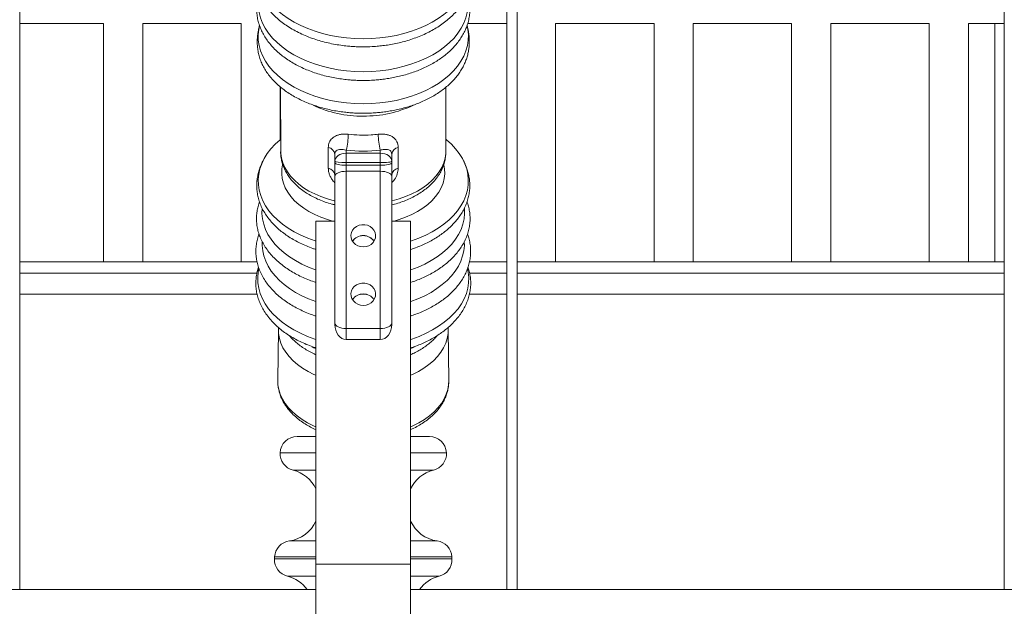
# Model space of a CAD drawing. Extents: x -16259 to 32809, y -16037 to 18343.
# Drawn here: x -2770 to -2546, y 7307 to 7441 of the extents above; entities that cross this region are included whole.
import ezdxf

# ---------------------------------------------------------------- set-up
doc = ezdxf.new("R2010")
doc.units = 0
doc.layers.get('0').update_dxf_attribs({"linetype": 'CONTINUOUS'})

# ---------------------------------------------------------------- blocks, each defined once
blk = doc.blocks.new('*U217')
at = {"color": 7, "linetype": 'Continuous', "lineweight": 15}
for p, q in [((1834.39, 864.18), (1790.16, 864.18)), ((1834.39, 738.45), (1834.39, 864.18)), ((1907.03, 864.18), (1855.06, 864.18)), ((1855.06, 864.18), (1855.06, 738.45)), ((1907.03, 738.45), (1907.03, 864.18)), ((2047.21, 864.18), (2026.58, 864.18)), ((2124.96, 864.18), (2073, 864.18)), ((2073, 864.18), (2073, 738.45)), ((2124.96, 738.45), (2124.96, 864.18)), ((2197.61, 864.18), (2145.64, 864.18)), ((2145.64, 864.18), (2145.64, 738.45)), ((2197.61, 738.45), (2197.61, 864.18)), ((2270.25, 864.18), (2218.28, 864.18)), ((2218.28, 864.18), (2218.28, 738.45)), ((2270.25, 738.45), (2270.25, 864.18)), ((2309.85, 864.18), (2290.93, 864.18)), ((2290.93, 864.18), (2290.93, 738.45)), ((1927.71, 830.81), (1927.71, 803.06)), ((1927.89, 830.67), (1927.91, 796.94)), ((2015.09, 796.94), (2015.11, 830.65)), ((1956.5, 791.57), (1956.5, 795.32)), ((1962.5, 797.45), (1962.5, 795.77)), ((1962.5, 795.77), (1962.5, 790.84)), ((1980.5, 795.77), (1962.5, 795.77)), ((1980.5, 795.77), (1980.5, 797.45)), ((1980.5, 790.84), (1980.5, 795.77)), ((1986.5, 795.32), (1986.5, 791.57)), ((1956.5, 790.8), (1956.5, 791.57)), ((1956.5, 783.74), (1956.5, 790.8)), ((1980.5, 790.84), (1962.5, 790.84)), ((1962.5, 790.84), (1962.5, 789.48)), ((1980.5, 789.48), (1980.5, 790.84)), ((1986.5, 791.57), (1986.5, 790.8)), ((1986.5, 790.8), (1986.5, 783.74)), ((1962.5, 789.48), (1962.5, 786.27)), ((1980.5, 789.48), (1962.5, 789.48)), ((1962.5, 786.27), (1962.5, 703.31)), ((1980.5, 786.27), (1962.5, 786.27)), ((1980.5, 786.27), (1980.5, 789.48)), ((1980.5, 703.31), (1980.5, 786.27)), ((1956.5, 706.21), (1956.5, 783.74)), ((1986.5, 783.74), (1986.5, 706.21)), ((1946.5, 760.05), (1956.5, 760.05)), ((1946.5, 579.05), (1946.5, 760.05)), ((1986.5, 760.05), (1996.5, 760.05)), ((1996.5, 579.05), (1996.5, 760.05)), ((1790.16, 738.45), (1915.47, 738.45)), ((2027.53, 738.45), (2047.21, 738.45)), ((2052.8, 738.45), (2309.85, 738.45)), ((1790.16, 732.48), (1915.35, 732.48)), ((2027.66, 732.48), (2047.21, 732.48)), ((2052.8, 732.48), (2309.85, 732.48)), ((1790.16, 721.41), (1915.47, 721.41)), ((2027.53, 721.41), (2047.21, 721.41)), ((2052.8, 721.41), (2309.85, 721.41)), ((1926.69, 702.79), (1926.34, 675.86)), ((1956.5, 705.49), (1956.5, 706.21)), ((1962.5, 703.31), (1962.5, 697.51)), ((1980.5, 703.31), (1962.5, 703.31)), ((1980.5, 697.51), (1980.5, 703.31)), ((1986.5, 706.21), (1986.5, 705.49)), ((2016.66, 675.86), (2016.31, 702.79)), ((1980.5, 697.51), (1962.5, 697.51)), ((1926.39, 675.07), (1926.4, 674.67)), ((1936.59, 646.35), (1946.5, 646.35)), ((1996.5, 646.35), (2006.41, 646.35)), ((1924.72, 582.82), (1924.67, 581.82)), ((2018.33, 581.82), (2018.28, 582.82)), ((1946.5, 579.05), (1996.5, 579.05)), ((1946.5, 428.68), (1946.5, 579.05)), ((1996.5, 533.68), (1996.5, 579.05)), ((1096.5, 565.68), (1946.5, 565.68)), ((1996.5, 565.68), (2846.5, 565.68))]:
    blk.add_line(p, q, dxfattribs=at)
at = {"color": 8, "linetype": 'Continuous', "lineweight": 15}
for p, q in [((2304.91, 864.18), (2304.91, 738.45)), ((1927.61, 637.82), (1946.5, 637.82)), ((1996.5, 637.82), (2015.39, 637.82)), ((1934.46, 628.6), (1946.5, 628.6)), ((1996.5, 628.6), (2008.54, 628.6)), ((1946.5, 591.26), (1932.5, 591.26)), ((2010.5, 591.26), (1996.5, 591.26)), ((1946.5, 582.82), (1924.72, 582.82)), ((2018.28, 582.82), (1996.5, 582.82)), ((1924.67, 581.82), (1946.5, 581.82)), ((1996.5, 581.82), (2018.33, 581.82)), ((1931.52, 572.6), (1946.5, 572.6)), ((1996.5, 572.6), (2011.48, 572.6))]:
    blk.add_line(p, q, dxfattribs=at)
at = {"color": 7, "linetype": 'Continuous', "lineweight": 15, "flags": 128}
for points in [[(1916.7, 897.21), (1916.33, 895.32), (1916.06, 892.49), (1916.15, 889.66), (1916.59, 886.84), (1917.37, 884.05), (1918.5, 881.31), (1919.96, 878.64), (1921.75, 876.05), (1923.85, 873.56), (1926.26, 871.19), (1928.95, 868.95), (1931.91, 866.85), (1935.11, 864.91), (1938.55, 863.13), (1942.2, 861.54), (1946.03, 860.14), (1950.03, 858.94), (1954.16, 857.95), (1958.4, 857.17), (1962.72, 856.61), (1967.09, 856.28), (1971.5, 856.16)], [(1971.5, 856.16), (1975.91, 856.28), (1980.28, 856.61), (1984.6, 857.17), (1988.84, 857.95), (1992.97, 858.94), (1996.97, 860.14), (2000.8, 861.54), (2004.45, 863.13), (2007.89, 864.91), (2011.09, 866.85), (2014.05, 868.95), (2016.74, 871.19), (2019.15, 873.56), (2021.25, 876.05), (2023.04, 878.64), (2024.5, 881.31), (2025.63, 884.05), (2026.41, 886.84), (2026.85, 889.66), (2026.94, 892.49), (2026.67, 895.32), (2026.27, 897.35)], [(1916.76, 879.36), (1916.61, 878.62), (1916.25, 875.77), (1916.25, 872.91), (1916.61, 870.06), (1917.32, 867.23), (1918.39, 864.46), (1919.8, 861.74), (1921.55, 859.11), (1923.61, 856.58), (1925.99, 854.16), (1928.67, 851.87), (1931.62, 849.73), (1934.83, 847.75), (1938.28, 845.94), (1941.95, 844.32), (1945.8, 842.89), (1949.83, 841.66), (1953.99, 840.65), (1958.27, 839.85), (1962.63, 839.28), (1967.05, 838.94), (1971.5, 838.82)], [(1971.5, 838.82), (1975.95, 838.94), (1980.37, 839.28), (1984.73, 839.85), (1989.01, 840.65), (1993.17, 841.66), (1997.2, 842.89), (2001.05, 844.32), (2004.72, 845.94), (2008.17, 847.75), (2011.38, 849.73), (2014.33, 851.87), (2017.01, 854.16), (2019.39, 856.58), (2021.45, 859.11), (2023.2, 861.74), (2024.61, 864.46), (2025.68, 867.23), (2026.39, 870.06), (2026.75, 872.91), (2026.75, 875.77), (2026.39, 878.62), (2026.24, 879.33)], [(1916.67, 863), (1916.29, 861.07), (1916.03, 858.24), (1916.11, 855.41), (1916.55, 852.59), (1917.34, 849.8), (1918.47, 847.06), (1919.93, 844.39), (1921.72, 841.8), (1923.82, 839.31), (1926.23, 836.93), (1928.92, 834.69), (1931.88, 832.59), (1935.09, 830.64), (1938.53, 828.87), (1942.18, 827.28), (1946.02, 825.88), (1950.01, 824.68), (1954.14, 823.68), (1958.39, 822.91), (1962.71, 822.35), (1967.09, 822.01), (1971.5, 821.9)], [(1971.5, 821.9), (1975.91, 822.01), (1980.29, 822.35), (1984.61, 822.91), (1988.86, 823.68), (1992.99, 824.68), (1996.98, 825.88), (2000.82, 827.28), (2004.47, 828.87), (2007.91, 830.64), (2011.12, 832.59), (2014.08, 834.69), (2016.77, 836.93), (2019.18, 839.31), (2021.28, 841.8), (2023.07, 844.39), (2024.53, 847.06), (2025.66, 849.8), (2026.45, 852.59), (2026.89, 855.41), (2026.97, 858.24), (2026.71, 861.07), (2026.3, 863.12)], [(1927.91, 803.22), (1927.55, 802.93), (1925, 800.62), (1922.75, 798.18), (1920.8, 795.64), (1919.17, 793.01), (1917.88, 790.3), (1916.92, 787.53), (1916.31, 784.73), (1916.05, 781.9), (1916.13, 779.07), (1916.57, 776.25), (1917.36, 773.46), (1918.48, 770.72), (1919.95, 768.05), (1921.74, 765.46), (1923.84, 762.97), (1926.24, 760.6), (1928.93, 758.35), (1931.89, 756.25), (1935.1, 754.31), (1938.54, 752.54), (1942.19, 750.95), (1946.03, 749.55), (1946.5, 749.39)], [(1996.5, 749.39), (1996.97, 749.55), (2000.81, 750.95), (2004.46, 752.54), (2007.9, 754.31), (2011.11, 756.25), (2014.07, 758.35), (2016.76, 760.6), (2019.16, 762.97), (2021.26, 765.46), (2023.05, 768.05), (2024.52, 770.72), (2025.64, 773.46), (2026.43, 776.25), (2026.87, 779.07), (2026.95, 781.9), (2026.69, 784.73), (2026.08, 787.53), (2025.12, 790.3), (2023.83, 793.01), (2022.2, 795.64), (2020.25, 798.18), (2018, 800.62), (2015.45, 802.93), (2015.09, 803.22)], [(1927.91, 796.94), (1927.96, 795.69), (1928.31, 793.19), (1929.01, 790.72), (1930.05, 788.3), (1931.42, 785.95), (1933.12, 783.68), (1935.12, 781.53), (1937.42, 779.49), (1940, 777.6), (1942.82, 775.87), (1945.88, 774.3), (1949.14, 772.92), (1952.59, 771.73), (1956.18, 770.74), (1956.5, 770.66)], [(1953.04, 787.87), (1953.04, 797.06), (1953.04, 798.82)], [(1986.5, 770.66), (1986.82, 770.74), (1990.41, 771.73), (1993.86, 772.92), (1997.12, 774.3), (2000.18, 775.87), (2003, 777.6), (2005.58, 779.49), (2007.88, 781.53), (2009.88, 783.68), (2011.58, 785.95), (2012.95, 788.3), (2013.99, 790.72), (2014.69, 793.19), (2015.04, 795.69), (2015.09, 796.94)], [(1989.96, 798.82), (1989.96, 789.62), (1989.96, 787.87)], [(1956.5, 790.8), (1956.62, 790.54), (1956.96, 790.3), (1957.51, 790.07), (1958.26, 789.87), (1959.17, 789.71), (1960.2, 789.58), (1961.33, 789.51), (1962.5, 789.48)], [(1980.5, 789.48), (1981.67, 789.51), (1982.8, 789.58), (1983.83, 789.71), (1984.74, 789.87), (1985.49, 790.07), (1986.04, 790.3), (1986.38, 790.54), (1986.5, 790.8)], [(1928.93, 789.65), (1928.57, 787.53), (1928.48, 785.02), (1928.75, 782.51), (1929.37, 780.02), (1930.34, 777.58), (1931.65, 775.21), (1933.3, 772.93), (1935.25, 770.75), (1937.51, 768.69), (1940.05, 766.78), (1942.85, 765.02), (1945.89, 763.43), (1949.14, 762.03), (1952.58, 760.82), (1955.28, 760.05)], [(1956.5, 783.74), (1956.62, 784.23), (1956.96, 784.71), (1957.51, 785.15), (1958.26, 785.53), (1959.17, 785.85), (1960.2, 786.08), (1961.33, 786.22), (1962.5, 786.27)], [(1980.5, 786.27), (1981.67, 786.22), (1982.8, 786.08), (1983.83, 785.85), (1984.74, 785.53), (1985.49, 785.15), (1986.04, 784.71), (1986.38, 784.23), (1986.5, 783.74)], [(1987.72, 760.05), (1990.42, 760.82), (1993.86, 762.03), (1997.11, 763.43), (2000.15, 765.02), (2002.95, 766.78), (2005.49, 768.69), (2007.75, 770.75), (2009.7, 772.93), (2011.35, 775.21), (2012.66, 777.58), (2013.63, 780.02), (2014.25, 782.51), (2014.52, 785.02), (2014.43, 787.53), (2014.08, 789.61)], [(1918.12, 766.66), (1918.04, 763.95), (1918.31, 761.15), (1918.93, 758.38), (1919.9, 755.64), (1921.21, 752.97), (1922.86, 750.38), (1924.83, 747.88), (1927.12, 745.49), (1929.69, 743.23), (1932.55, 741.11), (1935.67, 739.15), (1939.02, 737.36), (1942.59, 735.75), (1946.35, 734.33), (1946.5, 734.29)], [(1996.5, 734.29), (1996.65, 734.33), (2000.41, 735.75), (2003.98, 737.36), (2007.33, 739.15), (2010.45, 741.11), (2013.31, 743.23), (2015.88, 745.49), (2018.17, 747.88), (2020.14, 750.38), (2021.79, 752.97), (2023.1, 755.64), (2024.07, 758.38), (2024.69, 761.15), (2024.96, 763.95), (2024.87, 766.74)], [(1971.5, 746.36), (1973, 746.51), (1974.42, 746.98), (1975.68, 747.73), (1976.71, 748.73), (1977.47, 749.91), (1977.9, 751.22), (1977.99, 752.59), (1977.73, 753.93), (1977.13, 755.19), (1976.23, 756.29), (1975.07, 757.17), (1973.72, 757.78), (1972.25, 758.1), (1970.75, 758.1), (1969.28, 757.78), (1967.93, 757.17), (1966.77, 756.29), (1965.87, 755.19), (1965.27, 753.93), (1965.01, 752.59), (1965.1, 751.22), (1965.53, 749.91), (1966.29, 748.73), (1967.32, 747.73), (1968.58, 746.98), (1970, 746.51), (1971.5, 746.36)], [(1918.18, 749.03), (1918.15, 747.15), (1918.42, 744.36), (1919.04, 741.59), (1920.01, 738.87), (1921.32, 736.2), (1922.97, 733.61), (1924.93, 731.12), (1927.21, 728.74), (1929.78, 726.48), (1932.63, 724.37), (1935.74, 722.41), (1939.09, 720.63), (1942.65, 719.02), (1946.41, 717.61), (1946.5, 717.57)], [(1996.5, 717.57), (1996.59, 717.61), (2000.35, 719.02), (2003.91, 720.63), (2007.26, 722.41), (2010.37, 724.37), (2013.22, 726.48), (2015.79, 728.74), (2018.07, 731.12), (2020.03, 733.61), (2021.68, 736.2), (2022.99, 738.87), (2023.96, 741.59), (2024.58, 744.36), (2024.85, 747.15), (2024.82, 749.06)], [(1916.38, 734.85), (1916.05, 733.14), (1915.79, 730.29), (1915.88, 727.45), (1916.32, 724.62), (1917.1, 721.82), (1918.24, 719.06), (1919.71, 716.38), (1921.5, 713.78), (1923.62, 711.28), (1926.03, 708.89), (1928.73, 706.64), (1931.71, 704.53), (1934.93, 702.57), (1938.39, 700.79), (1942.05, 699.19), (1945.91, 697.79), (1946.5, 697.59)], [(1996.5, 697.59), (1997.09, 697.79), (2000.95, 699.19), (2004.61, 700.79), (2008.07, 702.57), (2011.29, 704.53), (2014.27, 706.64), (2016.97, 708.89), (2019.38, 711.28), (2021.5, 713.78), (2023.29, 716.38), (2024.76, 719.06), (2025.9, 721.82), (2026.68, 724.62), (2027.12, 727.45), (2027.21, 730.29), (2026.95, 733.14), (2026.6, 734.91)], [(1971.5, 715.54), (1973, 715.7), (1974.42, 716.17), (1975.68, 716.92), (1976.71, 717.91), (1977.47, 719.1), (1977.9, 720.41), (1977.99, 721.77), (1977.73, 723.12), (1977.13, 724.38), (1976.23, 725.47), (1975.07, 726.35), (1973.72, 726.97), (1972.25, 727.28), (1970.75, 727.28), (1969.28, 726.97), (1967.93, 726.35), (1966.77, 725.47), (1965.87, 724.38), (1965.27, 723.12), (1965.01, 721.77), (1965.1, 720.41), (1965.53, 719.1), (1966.29, 717.91), (1967.32, 716.92), (1968.58, 716.17), (1970, 715.7), (1971.5, 715.54)], [(1926.72, 703.74), (1926.7, 703.19), (1926.78, 700.64), (1927.22, 698.11), (1928.01, 695.61), (1929.13, 693.17), (1930.59, 690.8), (1932.36, 688.53), (1934.45, 686.36), (1936.82, 684.32), (1939.46, 682.42), (1942.36, 680.68), (1945.48, 679.11), (1946.5, 678.66)], [(1996.5, 678.66), (1997.52, 679.11), (2000.64, 680.68), (2003.54, 682.42), (2006.18, 684.32), (2008.55, 686.36), (2010.64, 688.53), (2012.41, 690.8), (2013.87, 693.17), (2014.99, 695.61), (2015.78, 698.11), (2016.22, 700.64), (2016.3, 703.19), (2016.27, 703.81)], [(1944.48, 693.69), (1945.48, 693.21), (1946.5, 692.74)], [(1996.5, 692.74), (1997.52, 693.21), (1998.56, 693.7)], [(1926.34, 675.86), (1926.44, 673.7), (1926.88, 671.15), (1927.67, 668.64), (1928.81, 666.17), (1930.27, 663.79), (1932.06, 661.49), (1934.16, 659.31), (1936.55, 657.25), (1939.22, 655.34), (1942.13, 653.59), (1945.28, 652.01), (1946.5, 651.47)], [(1996.5, 651.47), (1997.72, 652.01), (2000.87, 653.59), (2003.78, 655.34), (2006.45, 657.25), (2008.84, 659.31), (2010.94, 661.49), (2012.73, 663.79), (2014.19, 666.17), (2015.33, 668.64), (2016.12, 671.15), (2016.56, 673.7), (2016.66, 675.86)]]:
    blk.add_lwpolyline(points, dxfattribs=at)
at = {"color": 8, "linetype": 'Continuous', "lineweight": 15}
for centre, radius, start, end in [((1970.76, 875.76), 60.38, 244.7165, 270.7069), ((1972.25, 875.75), 60.36, 269.291, 295.3423)]:
    blk.add_arc(centre, radius, start, end, dxfattribs=at)
at = {"color": 7, "linetype": 'Continuous', "lineweight": 15}
for centre, radius, start, end in [((1928.05, 806.18), 35.54, 345.7719, 359.4428), ((2014.95, 806.18), 35.54, 180.5572, 194.2281), ((1952.36, 794.69), 4.18, 8.7223, 80.7159), ((1990.64, 794.69), 4.18, 99.2864, 171.2773), ((1952.37, 783.74), 4.18, 8.7198, 80.7105), ((1990.63, 783.74), 4.18, 99.2905, 171.2811), ((1971.36, 745.76), 6.59, 88.8017, 147.1048), ((1971.5, 745.6), 6.79, 33.5366, 146.4634), ((1971.61, 745.7), 6.64, 34.2561, 90.9759), ((1971.5, 714.78), 6.79, 33.5448, 146.4552), ((1971.36, 714.94), 6.59, 88.7873, 146.9631), ((1971.62, 714.91), 6.62, 33.2195, 91.0291), ((1936.59, 637.35), 9, 90, 177), ((2006.41, 637.35), 9, 3, 90), ((1936.59, 637.35), 9, 177, 256.263), ((2006.41, 637.35), 9, 283.737, 3), ((1930.18, 611.12), 18, 24.9622, 76.263), ((2012.82, 611.12), 18, 103.737, 155.0378), ((1930.08, 609.1), 18, 277.737, 335.8478), ((2012.92, 609.1), 18, 204.1522, 262.263), ((1933.71, 582.35), 9, 97.737, 177), ((2009.29, 582.35), 9, 3, 82.263), ((1933.66, 581.35), 9, 177, 256.263), ((2009.34, 581.35), 9, 283.737, 3), ((1927.25, 555.12), 18, 35.9194, 76.263), ((2015.75, 555.12), 18, 103.737, 144.0806)]:
    blk.add_arc(centre, radius, start, end, dxfattribs=at)
for centre, major_axis, ratio, start_param, end_param in [((1962.5, 791.57), (-6, 0), 0.700806, 4.712389, 6.283185), ((1971.5, 828.81), (-49.61, 0), 0.642788, 1.388389, 1.753203), ((1980.5, 791.57), (-6, 0), 0.700806, 3.141593, 4.712389), ((1962.5, 791.57), (-6, 0), 0.120476, 0, 1.570796), ((1980.5, 791.57), (-6, 0), 0.120476, 1.570796, 3.141593), ((1962.5, 706.21), (-6, 0), 0.48369, 0, 1.570796), ((1962.5, 705.48), (0, -7.97), 0.752487, 4.712389, 6.283185), ((1980.5, 706.21), (-6, 0), 0.48369, 1.570796, 3.141593), ((1980.5, 705.48), (0, -7.97), 0.752487, 0, 1.570796)]:
    blk.add_ellipse(centre, major_axis=major_axis, ratio=ratio, start_param=start_param, end_param=end_param, dxfattribs=at)
for points, knots in [([(1790.16, 565.68), (1790.16, 566.57), (1790.16, 568.77), (1790.16, 572.98), (1790.16, 578.12), (1790.16, 583.62), (1790.16, 588.83), (1790.16, 594.59), (1790.16, 601.15), (1790.16, 608.59), (1790.16, 616.35), (1790.16, 624.4), (1790.16, 632.62), (1790.16, 640.9), (1790.16, 649.14), (1790.16, 657.33), (1790.16, 666.04), (1790.16, 675.12), (1790.16, 684.4), (1790.16, 693.15), (1790.16, 701.3), (1790.16, 710.59), (1790.16, 721.56), (1790.16, 734.65), (1790.16, 748.4), (1790.16, 762.6), (1790.16, 777.17), (1790.16, 790.2), (1790.16, 801.55), (1790.16, 811.05), (1790.16, 820.68), (1790.16, 830.25), (1790.16, 838.12), (1790.16, 844.22), (1790.16, 848.85), (1790.16, 854.04), (1790.16, 860.18), (1790.16, 866.98), (1790.16, 874.34), (1790.16, 882.15), (1790.16, 889.98), (1790.16, 897.71), (1790.16, 905.25), (1790.16, 913.32), (1790.16, 918.72), (1790.16, 921.54)], [0, 0, 0, 0, 0.008081, 0.01984, 0.035631, 0.049587, 0.062142, 0.074651, 0.091888, 0.110047, 0.129411, 0.150231, 0.172443, 0.195403, 0.219026, 0.24323, 0.267916, 0.298016, 0.327638, 0.35575, 0.382096, 0.406467, 0.446168, 0.488968, 0.533476, 0.57796, 0.622365, 0.666681, 0.693195, 0.719666, 0.746063, 0.771607, 0.795585, 0.80702, 0.818114, 0.83064, 0.84584, 0.863726, 0.880725, 0.899712, 0.920833, 0.938216, 0.957071, 0.977587, 1, 1, 1, 1]), ([(2047.21, 921.54), (2047.21, 918.25), (2047.21, 911.91), (2047.21, 902.35), (2047.21, 893.25), (2047.21, 884.59), (2047.21, 876.37), (2047.21, 868.09), (2047.21, 859.8), (2047.21, 851.56), (2047.21, 843.9), (2047.21, 836.8), (2047.21, 829.58), (2047.21, 822.4), (2047.21, 815.35), (2047.21, 808.9), (2047.21, 802.75), (2047.21, 796.64), (2047.21, 790.53), (2047.21, 782.69), (2047.21, 773.18), (2047.21, 762.06), (2047.21, 750.7), (2047.21, 739.13), (2047.21, 727.34), (2047.21, 715.6), (2047.21, 703.98), (2047.21, 693.53), (2047.21, 684.38), (2047.21, 676.59), (2047.21, 669.09), (2047.21, 661.48), (2047.21, 653.88), (2047.21, 646.13), (2047.21, 638.43), (2047.21, 630.42), (2047.21, 622.19), (2047.21, 613.76), (2047.21, 605.86), (2047.21, 598.64), (2047.21, 592.2), (2047.21, 585.91), (2047.21, 579.82), (2047.21, 574.13), (2047.21, 569.4), (2047.21, 566.73), (2047.21, 565.68)], [0, 0, 0, 0, 0.026098, 0.0502598, 0.0728045, 0.0939854, 0.1139993, 0.1329958, 0.1545885, 0.1749759, 0.1942215, 0.2123451, 0.2293424, 0.2503785, 0.2692772, 0.28634, 0.3034155, 0.3207559, 0.3383583, 0.3562105, 0.3895612, 0.4236333, 0.4583114, 0.4959967, 0.5340361, 0.572202, 0.6102412, 0.6472271, 0.6734427, 0.6980423, 0.7210286, 0.7435127, 0.7678011, 0.789245, 0.8113027, 0.8333217, 0.8551886, 0.876785, 0.8980768, 0.9139761, 0.9296738, 0.9451223, 0.9605623, 0.9759518, 0.99049, 1, 1, 1, 1]), ([(2052.8, 565.68), (2052.8, 566.57), (2052.8, 568.77), (2052.8, 572.98), (2052.8, 578.12), (2052.8, 583.62), (2052.8, 588.83), (2052.8, 594.59), (2052.8, 601.15), (2052.8, 608.59), (2052.8, 616.35), (2052.8, 624.4), (2052.8, 632.62), (2052.8, 640.9), (2052.8, 649.14), (2052.8, 657.33), (2052.8, 666.04), (2052.8, 675.12), (2052.8, 684.4), (2052.8, 693.15), (2052.8, 701.3), (2052.8, 710.59), (2052.8, 721.56), (2052.8, 734.65), (2052.8, 748.4), (2052.8, 762.6), (2052.8, 777.17), (2052.8, 790.2), (2052.8, 801.55), (2052.8, 811.05), (2052.8, 820.68), (2052.8, 830.25), (2052.8, 838.12), (2052.8, 844.22), (2052.8, 848.85), (2052.8, 854.04), (2052.8, 860.18), (2052.8, 866.98), (2052.8, 874.34), (2052.8, 882.15), (2052.8, 889.98), (2052.8, 897.71), (2052.8, 905.25), (2052.8, 913.32), (2052.8, 918.72), (2052.8, 921.54)], [0, 0, 0, 0, 0.008081, 0.01984, 0.035631, 0.049587, 0.062142, 0.074651, 0.091888, 0.110047, 0.129411, 0.150231, 0.172443, 0.195403, 0.219026, 0.24323, 0.267916, 0.298016, 0.327638, 0.35575, 0.382096, 0.406467, 0.446168, 0.488968, 0.533476, 0.57796, 0.622365, 0.666681, 0.693195, 0.719666, 0.746063, 0.771607, 0.795585, 0.80702, 0.818114, 0.83064, 0.84584, 0.863726, 0.880725, 0.899712, 0.920833, 0.938216, 0.957071, 0.977587, 1, 1, 1, 1]), ([(2309.85, 921.54), (2309.85, 918.25), (2309.85, 911.91), (2309.85, 902.35), (2309.85, 893.25), (2309.85, 884.59), (2309.85, 876.37), (2309.85, 868.09), (2309.85, 859.8), (2309.85, 851.56), (2309.85, 843.9), (2309.85, 836.8), (2309.85, 829.58), (2309.85, 822.4), (2309.85, 815.35), (2309.85, 808.9), (2309.85, 802.75), (2309.85, 796.64), (2309.85, 790.53), (2309.85, 782.69), (2309.85, 773.18), (2309.85, 762.06), (2309.85, 750.7), (2309.85, 739.13), (2309.85, 727.34), (2309.85, 715.6), (2309.85, 703.98), (2309.85, 693.53), (2309.85, 684.38), (2309.85, 676.59), (2309.85, 669.09), (2309.85, 661.48), (2309.85, 653.88), (2309.85, 646.13), (2309.85, 638.43), (2309.85, 630.42), (2309.85, 622.19), (2309.85, 613.76), (2309.85, 605.86), (2309.85, 598.64), (2309.85, 592.2), (2309.85, 585.91), (2309.85, 579.82), (2309.85, 574.13), (2309.85, 569.4), (2309.85, 566.73), (2309.85, 565.68)], [0, 0, 0, 0, 0.026098, 0.0502598, 0.0728045, 0.0939854, 0.1139993, 0.1329958, 0.1545885, 0.1749759, 0.1942215, 0.2123451, 0.2293424, 0.2503785, 0.2692772, 0.28634, 0.3034155, 0.3207559, 0.3383583, 0.3562105, 0.3895612, 0.4236333, 0.4583114, 0.4959967, 0.5340361, 0.572202, 0.6102412, 0.6472271, 0.6734427, 0.6980423, 0.7210286, 0.7435127, 0.7678011, 0.789245, 0.8113027, 0.8333217, 0.8551886, 0.876785, 0.8980768, 0.9139761, 0.9296738, 0.9451223, 0.9605623, 0.9759518, 0.99049, 1, 1, 1, 1]), ([(1916.5, 898.36), (1916.23, 897.59), (1915.66, 895.96), (1915.13, 893.45), (1914.82, 890.84), (1914.8, 888.22), (1915.05, 885.6), (1915.6, 882.92), (1916.46, 880.22), (1917.66, 877.52), (1919.14, 874.91), (1920.92, 872.37), (1922.98, 869.92), (1925.32, 867.58), (1927.94, 865.35), (1930.8, 863.26), (1933.92, 861.3), (1937.26, 859.49), (1940.84, 857.84), (1944.52, 856.41), (1948.24, 855.2), (1951.95, 854.2), (1955.74, 853.38), (1959.5, 852.75), (1962.81, 852.35), (1965.76, 852.11), (1968.52, 851.97), (1972.01, 851.9), (1975.21, 851.99), (1978.4, 852.2), (1981.13, 852.46), (1984.4, 852.89), (1987.81, 853.49), (1991.35, 854.28), (1994.92, 855.25), (1998.47, 856.41), (2001.95, 857.76), (2005.31, 859.29), (2008.53, 860.98), (2011.57, 862.84), (2014.41, 864.85), (2017.03, 867), (2019.41, 869.28), (2021.53, 871.67), (2023.38, 874.16), (2024.94, 876.75), (2026.21, 879.4), (2027.18, 882.11), (2027.81, 884.79), (2028.15, 887.42), (2028.21, 889.99), (2028.01, 892.53), (2027.54, 895.04), (2027.04, 896.95), (2026.62, 898.02), (2026.52, 898.27)], [0, 0, 0, 0, 0.016811, 0.035444, 0.054326, 0.073389, 0.092585, 0.111953, 0.132983, 0.153456, 0.173981, 0.194556, 0.215191, 0.235888, 0.256654, 0.277504, 0.298464, 0.319567, 0.340868, 0.362463, 0.382137, 0.401845, 0.421534, 0.440988, 0.459147, 0.471457, 0.484955, 0.500314, 0.523191, 0.532433, 0.547891, 0.564157, 0.581726, 0.600149, 0.619189, 0.638658, 0.658426, 0.678399, 0.698518, 0.71874, 0.739037, 0.759388, 0.779783, 0.800207, 0.820659, 0.841135, 0.861631, 0.88215, 0.902482, 0.921441, 0.94008, 0.958523, 0.976686, 0.994464, 1, 1, 1, 1]), ([(1916.58, 880.08), (1916.46, 879.73), (1916.04, 878.52), (1915.59, 876.41), (1915.24, 873.68), (1915.2, 870.91), (1915.46, 868.07), (1916.04, 865.25), (1916.92, 862.47), (1918.09, 859.8), (1919.5, 857.26), (1921.17, 854.81), (1923.09, 852.45), (1925.25, 850.2), (1927.64, 848.08), (1930.23, 846.08), (1933.02, 844.21), (1935.99, 842.5), (1939.12, 840.93), (1942.39, 839.52), (1945.79, 838.27), (1949.29, 837.18), (1952.86, 836.26), (1956.45, 835.52), (1959.95, 834.97), (1963.03, 834.6), (1965.79, 834.38), (1968.5, 834.24), (1971.87, 834.17), (1974.96, 834.25), (1977.94, 834.43), (1980.47, 834.66), (1983.46, 835.03), (1986.57, 835.53), (1989.78, 836.19), (1993.01, 836.99), (1996.22, 837.95), (1999.37, 839.04), (2002.43, 840.28), (2005.39, 841.66), (2008.23, 843.18), (2010.93, 844.83), (2013.47, 846.6), (2015.85, 848.49), (2018.05, 850.51), (2020.06, 852.63), (2021.86, 854.86), (2023.46, 857.2), (2024.83, 859.64), (2025.96, 862.19), (2026.85, 864.84), (2027.46, 867.59), (2027.78, 870.45), (2027.79, 873.31), (2027.47, 876.09), (2027.01, 878.34), (2026.56, 879.66), (2026.41, 880.11)], [0, 0, 0, 0, 0.007454, 0.026307, 0.045405, 0.066248, 0.08583, 0.106038, 0.127077, 0.146598, 0.166275, 0.186083, 0.205982, 0.225935, 0.245902, 0.265862, 0.285785, 0.305663, 0.325488, 0.345245, 0.364912, 0.384487, 0.403947, 0.423092, 0.441499, 0.458544, 0.470631, 0.483595, 0.499873, 0.521709, 0.530556, 0.545235, 0.560465, 0.576789, 0.593809, 0.611365, 0.629282, 0.647245, 0.665401, 0.683706, 0.702123, 0.720629, 0.739203, 0.757837, 0.776524, 0.795254, 0.814037, 0.832888, 0.851839, 0.870954, 0.890328, 0.910099, 0.930428, 0.951468, 0.971503, 0.99018, 1, 1, 1, 1]), ([(1916.73, 863.25), (1916.73, 863.23), (1916.68, 863.07), (1916.56, 862.61), (1916.35, 861.74), (1916.05, 860.36), (1915.73, 858.38), (1915.52, 855.96), (1915.52, 853.35), (1915.75, 850.83), (1916.2, 848.34), (1916.91, 845.8), (1917.89, 843.28), (1919.13, 840.8), (1920.63, 838.39), (1922.38, 836.06), (1924.37, 833.82), (1926.59, 831.69), (1929.03, 829.68), (1931.67, 827.78), (1934.5, 826.02), (1937.51, 824.4), (1940.67, 822.92), (1943.98, 821.59), (1947.4, 820.43), (1950.92, 819.43), (1954.49, 818.59), (1958.03, 817.94), (1961.33, 817.48), (1964.24, 817.19), (1966.95, 817), (1969.31, 816.91), (1972.32, 816.88), (1974.96, 816.94), (1977.94, 817.12), (1980.46, 817.34), (1983.44, 817.72), (1986.54, 818.22), (1989.73, 818.86), (1992.94, 819.66), (1996.13, 820.6), (1999.26, 821.69), (2002.29, 822.91), (2005.23, 824.27), (2008.04, 825.76), (2010.7, 827.37), (2013.2, 829.1), (2015.53, 830.94), (2017.67, 832.87), (2019.62, 834.89), (2021.36, 837), (2022.88, 839.17), (2024.19, 841.41), (2025.28, 843.69), (2026.14, 846), (2026.79, 848.33), (2027.22, 850.63), (2027.44, 852.91), (2027.5, 855.26), (2027.36, 857.64), (2027.06, 859.79), (2026.72, 861.47), (2026.47, 862.5), (2026.32, 863.05), (2026.27, 863.24), (2026.27, 863.25)], [0, 0, 0, 0, 0.000347, 0.002616, 0.007299, 0.015002, 0.027046, 0.044189, 0.060968, 0.077154, 0.094762, 0.113318, 0.132512, 0.152097, 0.171913, 0.191866, 0.211894, 0.231958, 0.252033, 0.272108, 0.292168, 0.312201, 0.332197, 0.352132, 0.37198, 0.391727, 0.411304, 0.430435, 0.448434, 0.463499, 0.475779, 0.490424, 0.5, 0.522232, 0.531196, 0.546073, 0.5615, 0.57803, 0.595259, 0.613025, 0.631068, 0.649243, 0.667611, 0.68611, 0.704695, 0.723331, 0.741987, 0.760634, 0.77925, 0.797801, 0.816262, 0.834586, 0.852725, 0.870595, 0.888095, 0.905065, 0.921298, 0.936574, 0.950971, 0.966737, 0.982166, 0.991402, 0.996801, 0.999833, 1, 1, 1, 1]), ([(1963.59, 805.84), (1962.62, 805.9), (1961.01, 806), (1958.98, 805.67), (1956.93, 805.04), (1954.92, 803.76), (1953.34, 801.61), (1953.14, 799.75), (1953.04, 798.82)], [0, 0, 0, 0, 0.164526, 0.271761, 0.379074, 0.586058, 0.790332, 1, 1, 1, 1]), ([(1963.59, 805.84), (1965.58, 805.66), (1969.59, 805.29), (1974.92, 805.39), (1978.18, 805.71), (1979.41, 805.84)], [0, 0, 0, 0, 0.378255, 0.763947, 1, 1, 1, 1]), ([(1989.96, 798.82), (1989.92, 799.39), (1989.85, 800.48), (1989.31, 801.91), (1988.52, 803.14), (1987.43, 804.16), (1986.12, 804.95), (1984.62, 805.52), (1982.99, 805.86), (1981.24, 805.99), (1980.02, 805.89), (1979.41, 805.84)], [0, 0, 0, 0, 0.125488, 0.241131, 0.356808, 0.47013, 0.583429, 0.688945, 0.79439, 0.897222, 1, 1, 1, 1]), ([(1927.91, 797.27), (1927.91, 797.21), (1927.83, 796.29), (1927.96, 794.5), (1928.35, 791.95), (1929.08, 789.44), (1930.1, 786.99), (1931.42, 784.62), (1933.04, 782.33), (1934.94, 780.14), (1937.11, 778.06), (1939.54, 776.13), (1942.21, 774.34), (1945.1, 772.73), (1948.18, 771.28), (1951.44, 770.04), (1954.22, 769.14), (1955.95, 768.73), (1956.5, 768.6)], [0, 0, 0, 0, 0.004987, 0.071027, 0.136913, 0.202944, 0.269393, 0.336509, 0.404428, 0.473164, 0.54266, 0.612732, 0.683233, 0.753978, 0.824846, 0.895719, 0.966547, 1, 1, 1, 1]), ([(1956.5, 795.32), (1956.54, 795.73), (1956.59, 796.19), (1956.96, 796.89), (1957.61, 797.48), (1958.99, 797.83), (1960.67, 797.82), (1961.95, 797.56), (1962.5, 797.45)], [0, 0, 0, 0, 0.163676, 0.187407, 0.382477, 0.595551, 0.824617, 1, 1, 1, 1]), ([(1980.5, 797.45), (1981.19, 797.58), (1982.59, 797.85), (1984.35, 797.79), (1985.62, 797.35), (1986.19, 796.67), (1986.45, 796.01), (1986.48, 795.6), (1986.5, 795.32)], [0, 0, 0, 0, 0.219127, 0.443947, 0.673293, 0.839234, 0.888679, 1, 1, 1, 1]), ([(1986.5, 768.6), (1986.99, 768.71), (1988.66, 769.1), (1991.39, 769.98), (1994.66, 771.21), (1997.77, 772.66), (2000.69, 774.28), (2003.4, 776.08), (2005.88, 778.05), (2008.1, 780.17), (2010.05, 782.43), (2011.69, 784.8), (2013.03, 787.26), (2014.05, 789.79), (2014.73, 792.36), (2015.11, 794.95), (2015.1, 796.67), (2015.09, 797.53)], [0, 0, 0, 0, 0.02945, 0.099914, 0.170495, 0.241215, 0.312042, 0.382929, 0.453778, 0.524423, 0.594692, 0.664376, 0.733266, 0.801255, 0.868341, 0.934639, 1, 1, 1, 1]), ([(1918.59, 791.88), (1918.58, 791.85), (1918.54, 791.78), (1918.47, 791.63), (1918.34, 791.37), (1918.09, 790.84), (1917.66, 789.88), (1917.02, 788.31), (1916.32, 786.22), (1915.72, 783.76), (1915.35, 781.17), (1915.23, 778.52), (1915.39, 775.85), (1915.83, 773.19), (1916.57, 770.49), (1917.64, 767.71), (1919.04, 765), (1920.69, 762.43), (1922.55, 760.05), (1924.64, 757.77), (1926.97, 755.61), (1929.5, 753.57), (1932.24, 751.67), (1935.15, 749.92), (1938.23, 748.31), (1941.46, 746.86), (1944.22, 745.77), (1945.94, 745.22), (1946.5, 745.04)], [0, 0, 0, 0, 0.001606, 0.003482, 0.00643, 0.012466, 0.027058, 0.051736, 0.090887, 0.134413, 0.180289, 0.227383, 0.275188, 0.323455, 0.372034, 0.424283, 0.47895, 0.528493, 0.578316, 0.628304, 0.678347, 0.72836, 0.77828, 0.828076, 0.877733, 0.927221, 0.976497, 1, 1, 1, 1]), ([(1996.5, 745.03), (1997.39, 745.33), (1999.33, 745.98), (2002.22, 747.15), (2005.17, 748.51), (2008.01, 750.01), (2010.7, 751.64), (2013.25, 753.4), (2015.64, 755.28), (2017.85, 757.27), (2019.87, 759.39), (2021.7, 761.62), (2023.32, 763.96), (2024.72, 766.42), (2025.89, 769), (2026.8, 771.68), (2027.4, 774.37), (2027.71, 777.04), (2027.75, 779.65), (2027.53, 782.21), (2027.09, 784.67), (2026.46, 786.96), (2025.77, 788.87), (2025.17, 790.27), (2024.78, 791.12), (2024.56, 791.56), (2024.46, 791.78), (2024.42, 791.85), (2024.41, 791.88)], [0, 0, 0, 0, 0.037768, 0.083066, 0.128722, 0.174656, 0.220818, 0.267164, 0.313689, 0.360397, 0.407299, 0.454465, 0.501979, 0.550017, 0.598827, 0.648746, 0.698964, 0.74636, 0.792872, 0.838193, 0.881675, 0.922127, 0.957205, 0.979488, 0.990976, 0.996306, 0.998466, 1, 1, 1, 1]), ([(1916.77, 770.11), (1916.63, 769.75), (1916.15, 768.54), (1915.64, 766.43), (1915.2, 763.74), (1915.08, 761.03), (1915.26, 758.3), (1915.72, 755.63), (1916.48, 752.95), (1917.55, 750.27), (1918.94, 747.6), (1920.67, 744.94), (1922.68, 742.42), (1924.91, 740.07), (1927.3, 737.91), (1929.91, 735.87), (1932.72, 733.97), (1935.71, 732.22), (1938.87, 730.62), (1942.17, 729.2), (1944.72, 728.21), (1946.2, 727.75), (1946.5, 727.66)], [0, 0, 0, 0, 0.021718, 0.073393, 0.125192, 0.18124, 0.233216, 0.285487, 0.338382, 0.392162, 0.447124, 0.503618, 0.561976, 0.615025, 0.668291, 0.721652, 0.775012, 0.828283, 0.881376, 0.93424, 0.986809, 1, 1, 1, 1]), ([(1996.5, 727.65), (1997.46, 727.98), (1999.49, 728.66), (2002.48, 729.88), (2005.48, 731.28), (2008.37, 732.83), (2011.13, 734.52), (2013.74, 736.36), (2016.2, 738.33), (2018.47, 740.45), (2020.55, 742.69), (2022.41, 745.07), (2024.04, 747.57), (2025.41, 750.19), (2026.51, 752.91), (2027.31, 755.73), (2027.79, 758.62), (2027.92, 761.54), (2027.73, 764.39), (2027.2, 767.13), (2026.7, 769.03), (2026.29, 770.02), (2026.23, 770.16)], [0, 0, 0, 0, 0.04322, 0.091787, 0.140883, 0.190461, 0.240487, 0.290966, 0.341897, 0.393315, 0.445265, 0.497797, 0.55098, 0.604893, 0.659626, 0.71526, 0.771872, 0.829468, 0.887053, 0.939833, 0.991814, 1, 1, 1, 1]), ([(1916.47, 753.16), (1916.31, 752.74), (1915.81, 751.41), (1915.27, 749.1), (1914.86, 746.22), (1914.78, 743.28), (1915.03, 740.41), (1915.6, 737.55), (1916.47, 734.75), (1917.7, 731.91), (1919.21, 729.21), (1920.97, 726.66), (1922.94, 724.29), (1925.14, 722.02), (1927.58, 719.88), (1930.22, 717.87), (1933.06, 715.99), (1936.07, 714.27), (1939.24, 712.7), (1942.57, 711.3), (1944.99, 710.38), (1946.34, 709.97), (1946.5, 709.92)], [0, 0, 0, 0, 0.024373, 0.077692, 0.13183, 0.186953, 0.243146, 0.294434, 0.350842, 0.406408, 0.464023, 0.516583, 0.569466, 0.622568, 0.675774, 0.728988, 0.782128, 0.835119, 0.887939, 0.940539, 0.992872, 1, 1, 1, 1]), ([(1996.5, 709.92), (1997.45, 710.24), (1999.47, 710.92), (2002.44, 712.12), (2005.43, 713.51), (2008.31, 715.04), (2011.05, 716.7), (2013.65, 718.5), (2016.08, 720.43), (2018.34, 722.49), (2020.4, 724.68), (2022.26, 726.98), (2023.9, 729.4), (2025.31, 731.94), (2026.47, 734.59), (2027.34, 737.31), (2027.91, 740.05), (2028.19, 742.8), (2028.18, 745.57), (2027.86, 748.36), (2027.33, 750.92), (2026.77, 752.5), (2026.53, 753.17)], [0, 0, 0, 0, 0.04258, 0.090908, 0.13969, 0.188835, 0.238305, 0.288057, 0.338096, 0.388414, 0.439019, 0.489967, 0.541329, 0.593227, 0.645821, 0.699304, 0.751887, 0.803282, 0.855121, 0.907621, 0.961081, 1, 1, 1, 1]), ([(1916.24, 735.68), (1916.11, 735.32), (1915.67, 734.11), (1915.21, 732.01), (1914.83, 729.37), (1914.74, 726.66), (1914.95, 723.93), (1915.46, 721.17), (1916.26, 718.47), (1917.37, 715.77), (1918.79, 713.08), (1920.55, 710.42), (1922.58, 707.89), (1924.84, 705.53), (1927.27, 703.34), (1929.91, 701.29), (1932.75, 699.38), (1935.76, 697.63), (1938.93, 696.04), (1942.23, 694.62), (1944.77, 693.64), (1946.22, 693.19), (1946.5, 693.11)], [0, 0, 0, 0, 0.020597, 0.071133, 0.122451, 0.174395, 0.2296, 0.282342, 0.335688, 0.389796, 0.44492, 0.501335, 0.559358, 0.612773, 0.666484, 0.720591, 0.774447, 0.82811, 0.881554, 0.934745, 0.987639, 1, 1, 1, 1]), ([(1996.5, 693.1), (1997.42, 693.41), (1999.42, 694.08), (2002.36, 695.27), (2005.34, 696.65), (2008.2, 698.17), (2010.94, 699.83), (2013.53, 701.63), (2015.98, 703.56), (2018.3, 705.66), (2020.44, 707.92), (2022.37, 710.33), (2024.07, 712.86), (2025.51, 715.51), (2026.66, 718.25), (2027.52, 721.08), (2028.06, 723.98), (2028.26, 726.85), (2028.15, 729.63), (2027.74, 732.27), (2027.28, 734.26), (2026.87, 735.39), (2026.76, 735.68)], [0, 0, 0, 0, 0.042009, 0.090575, 0.139547, 0.188859, 0.23846, 0.288334, 0.3385, 0.389698, 0.442618, 0.496011, 0.549907, 0.604349, 0.659434, 0.715231, 0.771832, 0.829281, 0.883559, 0.933884, 0.98311, 1, 1, 1, 1]), ([(1932.42, 699.65), (1932.61, 699.41), (1933.37, 698.47), (1934.92, 696.93), (1937.07, 695.06), (1939.45, 693.32), (1942.03, 691.72), (1944.38, 690.44), (1945.93, 689.76), (1946.5, 689.51)], [0, 0, 0, 0, 0.057272, 0.225892, 0.394561, 0.563272, 0.732566, 0.901813, 1, 1, 1, 1]), ([(1996.5, 689.49), (1997.33, 689.87), (1999.07, 690.67), (2001.55, 692.06), (2003.97, 693.61), (2006.18, 695.27), (2008.18, 697.03), (2009.64, 698.49), (2010.37, 699.4), (2010.58, 699.65)], [0, 0, 0, 0, 0.144489, 0.304766, 0.466326, 0.626414, 0.78224, 0.939159, 1, 1, 1, 1]), ([(1926.42, 674.18), (1926.43, 673.97), (1926.46, 672.88), (1926.83, 670.94), (1927.53, 668.4), (1928.57, 665.91), (1929.9, 663.49), (1931.52, 661.15), (1933.43, 658.92), (1935.61, 656.8), (1938.05, 654.81), (1940.74, 652.98), (1943.55, 651.34), (1945.55, 650.41), (1946.5, 649.97)], [0, 0, 0, 0, 0.021393, 0.107756, 0.194295, 0.281362, 0.369261, 0.458182, 0.548138, 0.639028, 0.730665, 0.822865, 0.915378, 1, 1, 1, 1]), ([(1996.5, 649.99), (1997.09, 650.25), (1998.75, 650.98), (2001.27, 652.38), (2004.07, 654.18), (2006.64, 656.15), (2008.95, 658.27), (2010.99, 660.53), (2012.74, 662.91), (2014.18, 665.39), (2015.3, 667.94), (2016.09, 670.54), (2016.56, 673), (2016.61, 674.59), (2016.63, 675.31)], [0, 0, 0, 0, 0.049453, 0.139355, 0.229339, 0.319291, 0.409058, 0.498396, 0.587092, 0.674892, 0.761606, 0.847218, 0.931807, 1, 1, 1, 1])]:
    blk.add_open_spline(points, degree=3, knots=knots, dxfattribs=at)
at = {"color": 8, "linetype": 'Continuous', "lineweight": 15}
for points, knots in [([(1953.04, 787.87), (1953.08, 787.28), (1953.15, 786.15), (1953.69, 784.39), (1954.49, 782.72), (1955.43, 781.29), (1956.2, 780.5), (1956.5, 780.19)], [0, 0, 0, 0, 0.23013, 0.442292, 0.654487, 0.862412, 1, 1, 1, 1]), ([(1986.5, 780.31), (1987.01, 780.83), (1988.35, 782.2), (1989.64, 784.91), (1989.85, 786.87), (1989.96, 787.87)], [0, 0, 0, 0, 0.231818, 0.610875, 1, 1, 1, 1])]:
    blk.add_open_spline(points, degree=3, knots=knots, dxfattribs=at)

msp = doc.modelspace()

# ---------------------------------------------------------------- block references
at = {"xscale": 0.4314297108731925, "yscale": 0.4314297108731925, "zscale": 0.4314297108731925}
msp.add_blockref('*U217', (-3542.49, 7067.13), dxfattribs=at)

doc.saveas('drawing.dxf')
